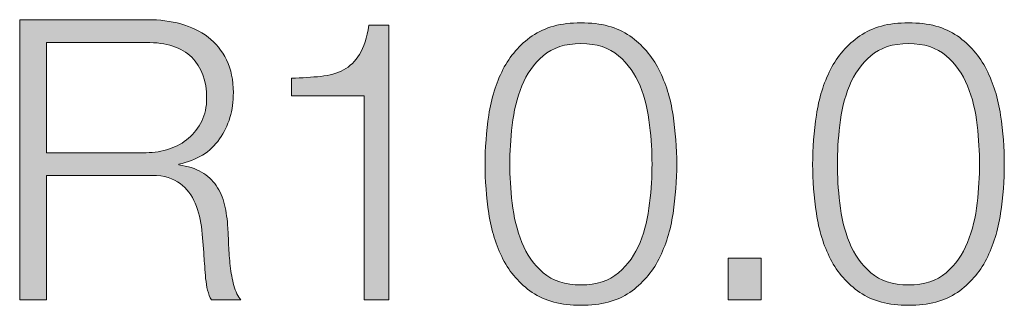
# Model space of a CAD drawing. Units: inches. Extents: x 0.5 to 16.1, y 0.5 to 11.2.
# Drawn here: x 1.9 to 2.4, y 6 to 6.2 of the extents above; entities that cross this region are included whole.
import ezdxf

# ---------------------------------------------------------------- set-up
doc = ezdxf.new("R2010")
doc.units = ezdxf.units.IN
doc.header["$MEASUREMENT"] = 0
doc.layers.add('Layer 1', color=7, linetype='Continuous')

# ---------------------------------------------------------------- blocks, each defined once
blk = doc.blocks.new('block 14')
at = {"layer": 'Layer 1', "true_color": 0x231f20}
h = blk.add_hatch(color=179, dxfattribs=at)
h.dxf.hatch_style = 2
edge = h.paths.add_edge_path()
edge.add_spline(control_points=[(1.96962, 6.16819), (1.9752, 6.16819), (1.98048, 6.1675), (1.98549, 6.1661), (1.99049, 6.16471), (1.99486, 6.16259), (1.9986, 6.15974), (2.00233, 6.15689), (2.00531, 6.15321), (2.00753, 6.14872), (2.00975, 6.14422), (2.01086, 6.13894), (2.01086, 6.13285), (2.01086, 6.12424), (2.00864, 6.11677), (2.0042, 6.11043), (1.99977, 6.1041), (1.99318, 6.10004), (1.98444, 6.09827), (1.98444, 6.09827), (1.98444, 6.09789), (1.98444, 6.09789), (1.98888, 6.09726), (1.99255, 6.09609), (1.99546, 6.09438), (1.99838, 6.09267), (2.00075, 6.09048), (2.00259, 6.08782), (2.00443, 6.08516), (2.00576, 6.08209), (2.00658, 6.07861), (2.00741, 6.07512), (2.00794, 6.07136), (2.00819, 6.0673), (2.00832, 6.06502), (2.00845, 6.06224), (2.00858, 6.05894), (2.0087, 6.05564), (2.00896, 6.05232), (2.00934, 6.04897), (2.00972, 6.04561), (2.01031, 6.04244), (2.01114, 6.03947), (2.01196, 6.03649), (2.01307, 6.03418), (2.01447, 6.03253), (2.01447, 6.03253), (2.00022, 6.03253), (2.00022, 6.03253), (1.99946, 6.03379), (1.99885, 6.03535), (1.99841, 6.03718), (1.99797, 6.03902), (1.99765, 6.04092), (1.99746, 6.04289), (1.99727, 6.04485), (1.99711, 6.04678), (1.99698, 6.04868), (1.99686, 6.05058), (1.99673, 6.05223), (1.9966, 6.05362), (1.99635, 6.05844), (1.99594, 6.06322), (1.99537, 6.06797), (1.9948, 6.07272), (1.9936, 6.07696), (1.99176, 6.0807), (1.98992, 6.08443), (1.98726, 6.08744), (1.98378, 6.08972), (1.98029, 6.092), (1.97551, 6.09302), (1.96943, 6.09277), (1.96943, 6.09277), (1.92041, 6.09277), (1.92041, 6.09277), (1.92041, 6.09277), (1.92041, 6.03253), (1.92041, 6.03253), (1.92041, 6.03253), (1.90749, 6.03253), (1.90749, 6.03253), (1.90749, 6.03253), (1.90749, 6.16819), (1.90749, 6.16819), (1.90749, 6.16819), (1.96962, 6.16819), (1.96962, 6.16819)], knot_values=[0, 0, 0, 0, 1, 1, 1, 2, 2, 2, 3, 3, 3, 4, 4, 4, 5, 5, 5, 6, 6, 6, 7, 7, 7, 8, 8, 8, 9, 9, 9, 10, 10, 10, 11, 11, 11, 12, 12, 12, 13, 13, 13, 14, 14, 14, 15, 15, 15, 16, 16, 16, 17, 17, 17, 18, 18, 18, 19, 19, 19, 20, 20, 20, 21, 21, 21, 22, 22, 22, 23, 23, 23, 24, 24, 24, 25, 25, 25, 26, 26, 26, 27, 27, 27, 28, 28, 28, 29, 29, 29, 29], degree=3, periodic=1)
edge = h.paths.add_edge_path()
edge.add_spline(control_points=[(1.96868, 6.10379), (1.9726, 6.10379), (1.97634, 6.10438), (1.97989, 6.10559), (1.98343, 6.10679), (1.98654, 6.10853), (1.9892, 6.11081), (1.99186, 6.11309), (1.99398, 6.11585), (1.99556, 6.11908), (1.99714, 6.12231), (1.99794, 6.12602), (1.99794, 6.13019), (1.99794, 6.13856), (1.99553, 6.14514), (1.99072, 6.14996), (1.9859, 6.15476), (1.97856, 6.15717), (1.96868, 6.15717), (1.96868, 6.15717), (1.92041, 6.15717), (1.92041, 6.15717), (1.92041, 6.15717), (1.92041, 6.10379), (1.92041, 6.10379), (1.92041, 6.10379), (1.96868, 6.10379), (1.96868, 6.10379)], knot_values=[0, 0, 0, 0, 1, 1, 1, 2, 2, 2, 3, 3, 3, 4, 4, 4, 5, 5, 5, 6, 6, 6, 7, 7, 7, 8, 8, 8, 9, 9, 9, 9], degree=3, periodic=1)
h = blk.add_hatch(color=179, dxfattribs=at)
h.dxf.hatch_style = 2
edge = h.paths.add_edge_path()
edge.add_spline(control_points=[(2.05313, 6.14074), (2.05737, 6.14118), (2.06104, 6.14223), (2.06415, 6.14387), (2.06725, 6.14552), (2.06985, 6.14802), (2.07194, 6.15138), (2.07403, 6.15474), (2.07551, 6.15946), (2.0764, 6.16553), (2.0764, 6.16553), (2.08609, 6.16553), (2.08609, 6.16553), (2.08609, 6.16553), (2.08609, 6.03253), (2.08609, 6.03253), (2.08609, 6.03253), (2.07412, 6.03253), (2.07412, 6.03253), (2.07412, 6.03253), (2.07412, 6.13133), (2.07412, 6.13133), (2.07412, 6.13133), (2.03897, 6.13133), (2.03897, 6.13133), (2.03897, 6.13133), (2.03897, 6.13989), (2.03897, 6.13989), (2.04416, 6.14001), (2.04888, 6.14029), (2.05313, 6.14074)], knot_values=[0, 0, 0, 0, 1, 1, 1, 2, 2, 2, 3, 3, 3, 4, 4, 4, 5, 5, 5, 6, 6, 6, 7, 7, 7, 8, 8, 8, 9, 9, 9, 10, 10, 10, 10], degree=3, periodic=1)
h = blk.add_hatch(color=179, dxfattribs=at)
h.dxf.hatch_style = 2
edge = h.paths.add_edge_path()
edge.add_spline(control_points=[(2.20266, 6.16031), (2.20868, 6.15607), (2.21337, 6.15065), (2.21672, 6.14406), (2.22008, 6.13748), (2.22236, 6.13013), (2.22356, 6.12202), (2.22477, 6.11392), (2.22537, 6.106), (2.22537, 6.09827), (2.22537, 6.09042), (2.22477, 6.08244), (2.22356, 6.07433), (2.22236, 6.06622), (2.22008, 6.05888), (2.21672, 6.05229), (2.21337, 6.0457), (2.20868, 6.04032), (2.20266, 6.03614), (2.19665, 6.03196), (2.18876, 6.02987), (2.17901, 6.02987), (2.16938, 6.02987), (2.16153, 6.03196), (2.15545, 6.03614), (2.14937, 6.04032), (2.14465, 6.0457), (2.14129, 6.05229), (2.13793, 6.05888), (2.13565, 6.06622), (2.13445, 6.07433), (2.13325, 6.08244), (2.13265, 6.09035), (2.13265, 6.09808), (2.13265, 6.10594), (2.13325, 6.11392), (2.13445, 6.12202), (2.13565, 6.13013), (2.13793, 6.13748), (2.14129, 6.14406), (2.14465, 6.15065), (2.14937, 6.15607), (2.15545, 6.16031), (2.16153, 6.16455), (2.16938, 6.16667), (2.17901, 6.16667), (2.18876, 6.16667), (2.19665, 6.16455), (2.20266, 6.16031)], knot_values=[0, 0, 0, 0, 1, 1, 1, 2, 2, 2, 3, 3, 3, 4, 4, 4, 5, 5, 5, 6, 6, 6, 7, 7, 7, 8, 8, 8, 9, 9, 9, 10, 10, 10, 11, 11, 11, 12, 12, 12, 13, 13, 13, 14, 14, 14, 15, 15, 15, 16, 16, 16, 16], degree=3, periodic=1)
edge = h.paths.add_edge_path()
edge.add_spline(control_points=[(2.16077, 6.15072), (2.15621, 6.14679), (2.15276, 6.14191), (2.15041, 6.13609), (2.14806, 6.13026), (2.14652, 6.12392), (2.14576, 6.11709), (2.145, 6.11024), (2.14462, 6.10398), (2.14462, 6.09827), (2.14462, 6.09245), (2.145, 6.08614), (2.14576, 6.07937), (2.14652, 6.07259), (2.14806, 6.06626), (2.15041, 6.06037), (2.15276, 6.05448), (2.15621, 6.04957), (2.16077, 6.04564), (2.16533, 6.04171), (2.17141, 6.03975), (2.17901, 6.03975), (2.18661, 6.03975), (2.19269, 6.04171), (2.19725, 6.04564), (2.20181, 6.04957), (2.20526, 6.05448), (2.2076, 6.06037), (2.20995, 6.06626), (2.2115, 6.07259), (2.21226, 6.07937), (2.21302, 6.08614), (2.2134, 6.09245), (2.2134, 6.09827), (2.2134, 6.10398), (2.21302, 6.11024), (2.21226, 6.11709), (2.2115, 6.12392), (2.20995, 6.13026), (2.2076, 6.13609), (2.20526, 6.14191), (2.20181, 6.14679), (2.19725, 6.15072), (2.19269, 6.15464), (2.18661, 6.1566), (2.17901, 6.1566), (2.17141, 6.1566), (2.16533, 6.15464), (2.16077, 6.15072)], knot_values=[0, 0, 0, 0, 1, 1, 1, 2, 2, 2, 3, 3, 3, 4, 4, 4, 5, 5, 5, 6, 6, 6, 7, 7, 7, 8, 8, 8, 9, 9, 9, 10, 10, 10, 11, 11, 11, 12, 12, 12, 13, 13, 13, 14, 14, 14, 15, 15, 15, 16, 16, 16, 16], degree=3, periodic=1)
h = blk.add_hatch(color=179, dxfattribs=at)
h.dxf.hatch_style = 2
edge = h.paths.add_edge_path()
edge.add_spline(control_points=[(2.36113, 6.16031), (2.36715, 6.15607), (2.37183, 6.15065), (2.37519, 6.14406), (2.37855, 6.13748), (2.38083, 6.13013), (2.38203, 6.12202), (2.38323, 6.11392), (2.38384, 6.106), (2.38384, 6.09827), (2.38384, 6.09042), (2.38323, 6.08244), (2.38203, 6.07433), (2.38083, 6.06622), (2.37855, 6.05888), (2.37519, 6.05229), (2.37183, 6.0457), (2.36715, 6.04032), (2.36113, 6.03614), (2.35512, 6.03196), (2.34723, 6.02987), (2.33748, 6.02987), (2.32785, 6.02987), (2.31999, 6.03196), (2.31392, 6.03614), (2.30783, 6.04032), (2.30311, 6.0457), (2.29976, 6.05229), (2.2964, 6.05888), (2.29412, 6.06622), (2.29292, 6.07433), (2.29171, 6.08244), (2.29112, 6.09035), (2.29112, 6.09808), (2.29112, 6.10594), (2.29171, 6.11392), (2.29292, 6.12202), (2.29412, 6.13013), (2.2964, 6.13748), (2.29976, 6.14406), (2.30311, 6.15065), (2.30783, 6.15607), (2.31392, 6.16031), (2.31999, 6.16455), (2.32785, 6.16667), (2.33748, 6.16667), (2.34723, 6.16667), (2.35512, 6.16455), (2.36113, 6.16031)], knot_values=[0, 0, 0, 0, 1, 1, 1, 2, 2, 2, 3, 3, 3, 4, 4, 4, 5, 5, 5, 6, 6, 6, 7, 7, 7, 8, 8, 8, 9, 9, 9, 10, 10, 10, 11, 11, 11, 12, 12, 12, 13, 13, 13, 14, 14, 14, 15, 15, 15, 16, 16, 16, 16], degree=3, periodic=1)
edge = h.paths.add_edge_path()
edge.add_spline(control_points=[(2.31923, 6.15072), (2.31468, 6.14679), (2.31123, 6.14191), (2.30888, 6.13609), (2.30653, 6.13026), (2.30499, 6.12392), (2.30423, 6.11709), (2.30347, 6.11024), (2.30309, 6.10398), (2.30309, 6.09827), (2.30309, 6.09245), (2.30347, 6.08614), (2.30423, 6.07937), (2.30499, 6.07259), (2.30653, 6.06626), (2.30888, 6.06037), (2.31123, 6.05448), (2.31468, 6.04957), (2.31923, 6.04564), (2.3238, 6.04171), (2.32987, 6.03975), (2.33748, 6.03975), (2.34508, 6.03975), (2.35116, 6.04171), (2.35572, 6.04564), (2.36028, 6.04957), (2.36373, 6.05448), (2.36607, 6.06037), (2.36841, 6.06626), (2.36997, 6.07259), (2.37073, 6.07937), (2.37149, 6.08614), (2.37187, 6.09245), (2.37187, 6.09827), (2.37187, 6.10398), (2.37149, 6.11024), (2.37073, 6.11709), (2.36997, 6.12392), (2.36841, 6.13026), (2.36607, 6.13609), (2.36373, 6.14191), (2.36028, 6.14679), (2.35572, 6.15072), (2.35116, 6.15464), (2.34508, 6.1566), (2.33748, 6.1566), (2.32987, 6.1566), (2.3238, 6.15464), (2.31923, 6.15072)], knot_values=[0, 0, 0, 0, 1, 1, 1, 2, 2, 2, 3, 3, 3, 4, 4, 4, 5, 5, 5, 6, 6, 6, 7, 7, 7, 8, 8, 8, 9, 9, 9, 10, 10, 10, 11, 11, 11, 12, 12, 12, 13, 13, 13, 14, 14, 14, 15, 15, 15, 16, 16, 16, 16], degree=3, periodic=1)
h = blk.add_hatch(color=179, dxfattribs=at)
h.dxf.hatch_style = 2
h.paths.add_polyline_path([(2.25026, 6.05267), (2.26622, 6.05267), (2.26622, 6.03253), (2.25026, 6.03253)])
at = {"layer": 'Layer 1', "lineweight": 0}
blk.add_lwpolyline([(2.25026, 6.05267), (2.26622, 6.05267), (2.26622, 6.03253), (2.25026, 6.03253), (2.25026, 6.05267)], dxfattribs=at)
for points, knots in [([(1.96962, 6.16819), (1.9752, 6.16819), (1.98048, 6.1675), (1.98549, 6.1661), (1.99049, 6.16471), (1.99486, 6.16259), (1.9986, 6.15974), (2.00233, 6.15689), (2.00531, 6.15321), (2.00753, 6.14872), (2.00975, 6.14422), (2.01086, 6.13894), (2.01086, 6.13285), (2.01086, 6.12424), (2.00864, 6.11677), (2.0042, 6.11043), (1.99977, 6.1041), (1.99318, 6.10004), (1.98444, 6.09827), (1.98444, 6.09827), (1.98444, 6.09789), (1.98444, 6.09789), (1.98888, 6.09726), (1.99255, 6.09609), (1.99546, 6.09438), (1.99838, 6.09267), (2.00075, 6.09048), (2.00259, 6.08782), (2.00443, 6.08516), (2.00576, 6.08209), (2.00658, 6.07861), (2.00741, 6.07512), (2.00794, 6.07136), (2.00819, 6.0673), (2.00832, 6.06502), (2.00845, 6.06224), (2.00858, 6.05894), (2.0087, 6.05564), (2.00896, 6.05232), (2.00934, 6.04897), (2.00972, 6.04561), (2.01031, 6.04244), (2.01114, 6.03947), (2.01196, 6.03649), (2.01307, 6.03418), (2.01447, 6.03253), (2.01447, 6.03253), (2.00022, 6.03253), (2.00022, 6.03253), (1.99946, 6.03379), (1.99885, 6.03535), (1.99841, 6.03718), (1.99797, 6.03902), (1.99765, 6.04092), (1.99746, 6.04289), (1.99727, 6.04485), (1.99711, 6.04678), (1.99698, 6.04868), (1.99686, 6.05058), (1.99673, 6.05223), (1.9966, 6.05362), (1.99635, 6.05844), (1.99594, 6.06322), (1.99537, 6.06797), (1.9948, 6.07272), (1.9936, 6.07696), (1.99176, 6.0807), (1.98992, 6.08443), (1.98726, 6.08744), (1.98378, 6.08972), (1.98029, 6.092), (1.97551, 6.09302), (1.96943, 6.09277), (1.96943, 6.09277), (1.92041, 6.09277), (1.92041, 6.09277), (1.92041, 6.09277), (1.92041, 6.03253), (1.92041, 6.03253), (1.92041, 6.03253), (1.90749, 6.03253), (1.90749, 6.03253), (1.90749, 6.03253), (1.90749, 6.16819), (1.90749, 6.16819), (1.90749, 6.16819), (1.96962, 6.16819), (1.96962, 6.16819)], [0, 0, 0, 0, 1, 1, 1, 2, 2, 2, 3, 3, 3, 4, 4, 4, 5, 5, 5, 6, 6, 6, 7, 7, 7, 8, 8, 8, 9, 9, 9, 10, 10, 10, 11, 11, 11, 12, 12, 12, 13, 13, 13, 14, 14, 14, 15, 15, 15, 16, 16, 16, 17, 17, 17, 18, 18, 18, 19, 19, 19, 20, 20, 20, 21, 21, 21, 22, 22, 22, 23, 23, 23, 24, 24, 24, 25, 25, 25, 26, 26, 26, 27, 27, 27, 28, 28, 28, 29, 29, 29, 29]), ([(2.05313, 6.14074), (2.05737, 6.14118), (2.06104, 6.14223), (2.06415, 6.14387), (2.06725, 6.14552), (2.06985, 6.14802), (2.07194, 6.15138), (2.07403, 6.15474), (2.07551, 6.15946), (2.0764, 6.16553), (2.0764, 6.16553), (2.08609, 6.16553), (2.08609, 6.16553), (2.08609, 6.16553), (2.08609, 6.03253), (2.08609, 6.03253), (2.08609, 6.03253), (2.07412, 6.03253), (2.07412, 6.03253), (2.07412, 6.03253), (2.07412, 6.13133), (2.07412, 6.13133), (2.07412, 6.13133), (2.03897, 6.13133), (2.03897, 6.13133), (2.03897, 6.13133), (2.03897, 6.13989), (2.03897, 6.13989), (2.04416, 6.14001), (2.04888, 6.14029), (2.05313, 6.14074)], [0, 0, 0, 0, 1, 1, 1, 2, 2, 2, 3, 3, 3, 4, 4, 4, 5, 5, 5, 6, 6, 6, 7, 7, 7, 8, 8, 8, 9, 9, 9, 10, 10, 10, 10]), ([(2.20266, 6.16031), (2.20868, 6.15607), (2.21337, 6.15065), (2.21672, 6.14406), (2.22008, 6.13748), (2.22236, 6.13013), (2.22356, 6.12202), (2.22477, 6.11392), (2.22537, 6.106), (2.22537, 6.09827), (2.22537, 6.09042), (2.22477, 6.08244), (2.22356, 6.07433), (2.22236, 6.06622), (2.22008, 6.05888), (2.21672, 6.05229), (2.21337, 6.0457), (2.20868, 6.04032), (2.20266, 6.03614), (2.19665, 6.03196), (2.18876, 6.02987), (2.17901, 6.02987), (2.16938, 6.02987), (2.16153, 6.03196), (2.15545, 6.03614), (2.14937, 6.04032), (2.14465, 6.0457), (2.14129, 6.05229), (2.13793, 6.05888), (2.13565, 6.06622), (2.13445, 6.07433), (2.13325, 6.08244), (2.13265, 6.09035), (2.13265, 6.09808), (2.13265, 6.10594), (2.13325, 6.11392), (2.13445, 6.12202), (2.13565, 6.13013), (2.13793, 6.13748), (2.14129, 6.14406), (2.14465, 6.15065), (2.14937, 6.15607), (2.15545, 6.16031), (2.16153, 6.16455), (2.16938, 6.16667), (2.17901, 6.16667), (2.18876, 6.16667), (2.19665, 6.16455), (2.20266, 6.16031)], [0, 0, 0, 0, 1, 1, 1, 2, 2, 2, 3, 3, 3, 4, 4, 4, 5, 5, 5, 6, 6, 6, 7, 7, 7, 8, 8, 8, 9, 9, 9, 10, 10, 10, 11, 11, 11, 12, 12, 12, 13, 13, 13, 14, 14, 14, 15, 15, 15, 16, 16, 16, 16]), ([(2.36113, 6.16031), (2.36715, 6.15607), (2.37183, 6.15065), (2.37519, 6.14406), (2.37855, 6.13748), (2.38083, 6.13013), (2.38203, 6.12202), (2.38323, 6.11392), (2.38384, 6.106), (2.38384, 6.09827), (2.38384, 6.09042), (2.38323, 6.08244), (2.38203, 6.07433), (2.38083, 6.06622), (2.37855, 6.05888), (2.37519, 6.05229), (2.37183, 6.0457), (2.36715, 6.04032), (2.36113, 6.03614), (2.35512, 6.03196), (2.34723, 6.02987), (2.33748, 6.02987), (2.32785, 6.02987), (2.31999, 6.03196), (2.31392, 6.03614), (2.30783, 6.04032), (2.30311, 6.0457), (2.29976, 6.05229), (2.2964, 6.05888), (2.29412, 6.06622), (2.29292, 6.07433), (2.29171, 6.08244), (2.29112, 6.09035), (2.29112, 6.09808), (2.29112, 6.10594), (2.29171, 6.11392), (2.29292, 6.12202), (2.29412, 6.13013), (2.2964, 6.13748), (2.29976, 6.14406), (2.30311, 6.15065), (2.30783, 6.15607), (2.31392, 6.16031), (2.31999, 6.16455), (2.32785, 6.16667), (2.33748, 6.16667), (2.34723, 6.16667), (2.35512, 6.16455), (2.36113, 6.16031)], [0, 0, 0, 0, 1, 1, 1, 2, 2, 2, 3, 3, 3, 4, 4, 4, 5, 5, 5, 6, 6, 6, 7, 7, 7, 8, 8, 8, 9, 9, 9, 10, 10, 10, 11, 11, 11, 12, 12, 12, 13, 13, 13, 14, 14, 14, 15, 15, 15, 16, 16, 16, 16]), ([(1.96868, 6.10379), (1.9726, 6.10379), (1.97634, 6.10438), (1.97989, 6.10559), (1.98343, 6.10679), (1.98654, 6.10853), (1.9892, 6.11081), (1.99186, 6.11309), (1.99398, 6.11585), (1.99556, 6.11908), (1.99714, 6.12231), (1.99794, 6.12602), (1.99794, 6.13019), (1.99794, 6.13856), (1.99553, 6.14514), (1.99072, 6.14996), (1.9859, 6.15476), (1.97856, 6.15717), (1.96868, 6.15717), (1.96868, 6.15717), (1.92041, 6.15717), (1.92041, 6.15717), (1.92041, 6.15717), (1.92041, 6.10379), (1.92041, 6.10379), (1.92041, 6.10379), (1.96868, 6.10379), (1.96868, 6.10379)], [0, 0, 0, 0, 1, 1, 1, 2, 2, 2, 3, 3, 3, 4, 4, 4, 5, 5, 5, 6, 6, 6, 7, 7, 7, 8, 8, 8, 9, 9, 9, 9]), ([(2.16077, 6.15072), (2.15621, 6.14679), (2.15276, 6.14191), (2.15041, 6.13609), (2.14806, 6.13026), (2.14652, 6.12392), (2.14576, 6.11709), (2.145, 6.11024), (2.14462, 6.10398), (2.14462, 6.09827), (2.14462, 6.09245), (2.145, 6.08614), (2.14576, 6.07937), (2.14652, 6.07259), (2.14806, 6.06626), (2.15041, 6.06037), (2.15276, 6.05448), (2.15621, 6.04957), (2.16077, 6.04564), (2.16533, 6.04171), (2.17141, 6.03975), (2.17901, 6.03975), (2.18661, 6.03975), (2.19269, 6.04171), (2.19725, 6.04564), (2.20181, 6.04957), (2.20526, 6.05448), (2.2076, 6.06037), (2.20995, 6.06626), (2.2115, 6.07259), (2.21226, 6.07937), (2.21302, 6.08614), (2.2134, 6.09245), (2.2134, 6.09827), (2.2134, 6.10398), (2.21302, 6.11024), (2.21226, 6.11709), (2.2115, 6.12392), (2.20995, 6.13026), (2.2076, 6.13609), (2.20526, 6.14191), (2.20181, 6.14679), (2.19725, 6.15072), (2.19269, 6.15464), (2.18661, 6.1566), (2.17901, 6.1566), (2.17141, 6.1566), (2.16533, 6.15464), (2.16077, 6.15072)], [0, 0, 0, 0, 1, 1, 1, 2, 2, 2, 3, 3, 3, 4, 4, 4, 5, 5, 5, 6, 6, 6, 7, 7, 7, 8, 8, 8, 9, 9, 9, 10, 10, 10, 11, 11, 11, 12, 12, 12, 13, 13, 13, 14, 14, 14, 15, 15, 15, 16, 16, 16, 16]), ([(2.31923, 6.15072), (2.31468, 6.14679), (2.31123, 6.14191), (2.30888, 6.13609), (2.30653, 6.13026), (2.30499, 6.12392), (2.30423, 6.11709), (2.30347, 6.11024), (2.30309, 6.10398), (2.30309, 6.09827), (2.30309, 6.09245), (2.30347, 6.08614), (2.30423, 6.07937), (2.30499, 6.07259), (2.30653, 6.06626), (2.30888, 6.06037), (2.31123, 6.05448), (2.31468, 6.04957), (2.31923, 6.04564), (2.3238, 6.04171), (2.32987, 6.03975), (2.33748, 6.03975), (2.34508, 6.03975), (2.35116, 6.04171), (2.35572, 6.04564), (2.36028, 6.04957), (2.36373, 6.05448), (2.36607, 6.06037), (2.36841, 6.06626), (2.36997, 6.07259), (2.37073, 6.07937), (2.37149, 6.08614), (2.37187, 6.09245), (2.37187, 6.09827), (2.37187, 6.10398), (2.37149, 6.11024), (2.37073, 6.11709), (2.36997, 6.12392), (2.36841, 6.13026), (2.36607, 6.13609), (2.36373, 6.14191), (2.36028, 6.14679), (2.35572, 6.15072), (2.35116, 6.15464), (2.34508, 6.1566), (2.33748, 6.1566), (2.32987, 6.1566), (2.3238, 6.15464), (2.31923, 6.15072)], [0, 0, 0, 0, 1, 1, 1, 2, 2, 2, 3, 3, 3, 4, 4, 4, 5, 5, 5, 6, 6, 6, 7, 7, 7, 8, 8, 8, 9, 9, 9, 10, 10, 10, 11, 11, 11, 12, 12, 12, 13, 13, 13, 14, 14, 14, 15, 15, 15, 16, 16, 16, 16])]:
    blk.add_open_spline(points, degree=3, knots=knots, dxfattribs=at)

msp = doc.modelspace()

# ---------------------------------------------------------------- block references
at = {"layer": 'Layer 1'}
msp.add_blockref('block 14', (0, 0), dxfattribs=at)

doc.saveas('drawing.dxf')
